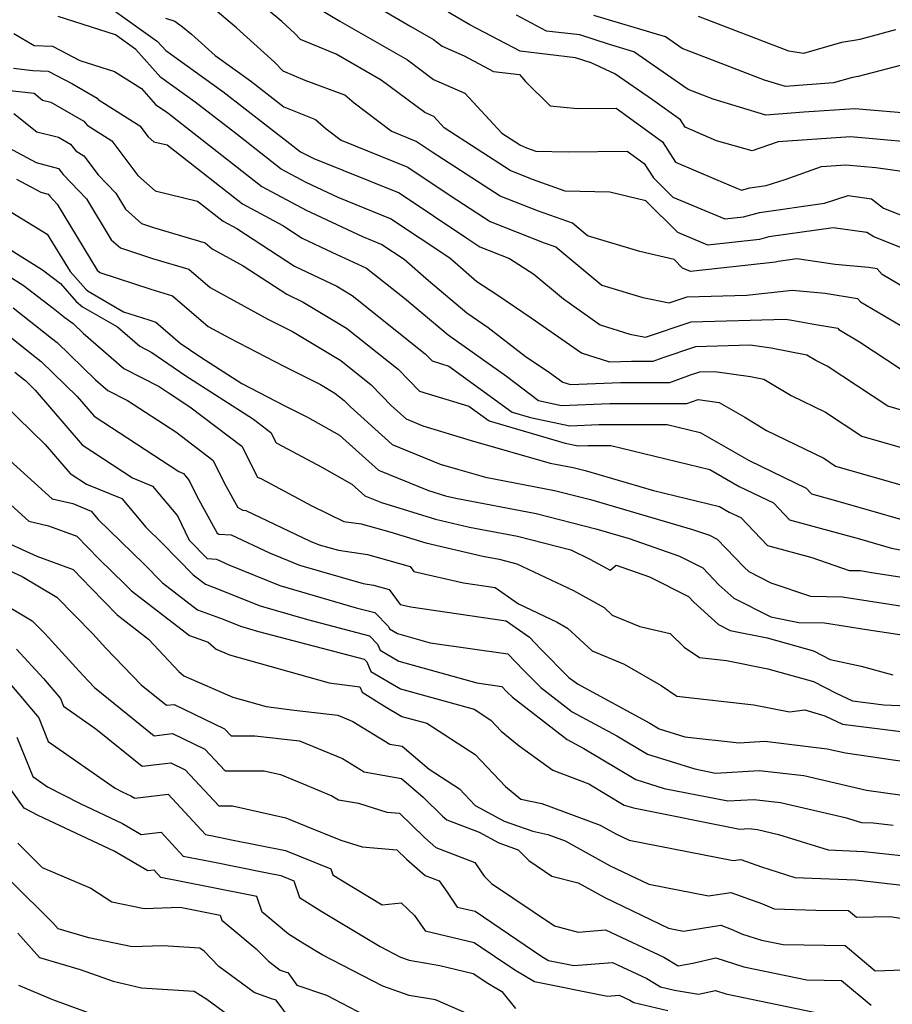
# Model space of a CAD drawing. Extents: x 1958392 to 1966594, y 2863029 to 2867511.
# Drawn here: x 1960450 to 1960566, y 2864848 to 2864979 of the extents above; entities that cross this region are included whole.
import ezdxf

# ---------------------------------------------------------------- set-up
doc = ezdxf.new("R2010")
doc.units = 0

msp = doc.modelspace()

# ---------------------------------------------------------------- linework, layer by layer
at = {"layer": 'Unknown_Line_Type', "color": 0}
for points in [[(1960457.85, 2864983.82, 2598), (1960467.95, 2864976.6, 2598), (1960469.03, 2864975.39, 2598), (1960476.64, 2864969.94, 2598), (1960485.56, 2864963.01, 2598), (1960486.97, 2864961.91, 2598), (1960487.75, 2864961.49, 2598), (1960488.74, 2864961.03, 2598), (1960500.07, 2864956.44, 2598), (1960509.22, 2864950.32, 2598), (1960510.83, 2864949.28, 2598), (1960514.77, 2864947.73, 2598), (1960517.98, 2864945.64, 2598), (1960521.94, 2864942.33, 2598), (1960526.81, 2864938.91, 2598), (1960530.77, 2864937.67, 2598), (1960532.84, 2864937.25, 2598), (1960538.94, 2864939.29, 2598), (1960551.47, 2864939.65, 2598), (1960552.33, 2864939.53, 2598), (1960555.26, 2864938.96, 2598), (1960558.44, 2864938.43, 2598), (1960558.57, 2864938.28, 2598), (1960561.33, 2864936.65, 2598), (1960568.6, 2864931.86, 2598)], [(1960567.81, 2864948.78, 2604), (1960563.22, 2864950.6, 2604), (1960562.31, 2864951.18, 2604), (1960557.83, 2864951.82, 2604), (1960549.25, 2864950.59, 2604), (1960548.03, 2864950.25, 2604), (1960541.12, 2864949.5, 2604), (1960537.14, 2864951.16, 2604), (1960532.88, 2864955.38, 2604), (1960528.09, 2864956.54, 2604), (1960522.18, 2864956.69, 2604), (1960517.82, 2864958.24, 2604), (1960514.86, 2864959.41, 2604), (1960506.07, 2864965.1, 2604), (1960504.68, 2864966.61, 2604), (1960503.51, 2864967.13, 2604), (1960497.69, 2864971.45, 2604), (1960491.68, 2864974.89, 2604), (1960486.96, 2864976.84, 2604), (1960486.16, 2864977.71, 2604), (1960484.46, 2864979.24, 2604), (1960478.77, 2864984.06, 2604)], [(1960494.92, 2864982.52, 2608), (1960501.63, 2864978.57, 2608), (1960504.64, 2864976.84, 2608), (1960505.82, 2864975.97, 2608), (1960508.73, 2864974.67, 2608), (1960512.64, 2864972.61, 2608), (1960516.08, 2864972.21, 2608), (1960516.89, 2864971.28, 2608), (1960520.18, 2864968.05, 2608), (1960523.81, 2864967.66, 2608), (1960528.93, 2864967.7, 2608), (1960535.09, 2864963.25, 2608), (1960536.82, 2864960.54, 2608), (1960542.23, 2864958.22, 2608), (1960545.61, 2864956.79, 2608), (1960546.74, 2864957.11, 2608), (1960548.91, 2864957.42, 2608), (1960551.42, 2864958.22, 2608), (1960556.25, 2864959.95, 2608), (1960559.5, 2864960.17, 2608), (1960563.5, 2864959.81, 2608), (1960568.23, 2864959.14, 2608)], [(1960569.98, 2864942.26, 2602), (1960564.35, 2864945.58, 2602), (1960563.68, 2864946.33, 2602), (1960562.52, 2864946.52, 2602), (1960558.1, 2864946.94, 2602), (1960552.96, 2864947.68, 2602), (1960550.51, 2864947.33, 2602), (1960550.16, 2864947.23, 2602), (1960538.84, 2864946, 2602), (1960537.78, 2864946.45, 2602), (1960536.64, 2864947.58, 2602), (1960532.11, 2864948.67, 2602), (1960525.12, 2864950.74, 2602), (1960523.12, 2864952.42, 2602), (1960518.61, 2864954.03, 2602), (1960513.52, 2864956.03, 2602), (1960504.48, 2864961.88, 2602), (1960502.36, 2864963.3, 2602), (1960499.03, 2864964.65, 2602), (1960494.09, 2864968.4, 2602), (1960492.87, 2864969.47, 2602), (1960487.59, 2864971.39, 2602), (1960484.65, 2864972.63, 2602), (1960483.52, 2864973.86, 2602), (1960478.45, 2864978.39, 2602), (1960475.03, 2864981.3, 2602)], [(1960489.95, 2864980.61, 2606), (1960492.17, 2864979.3, 2606), (1960501.17, 2864974.15, 2606), (1960504.66, 2864971.55, 2606), (1960508.8, 2864969.71, 2606), (1960513.73, 2864964.38, 2606), (1960516.2, 2864962.78, 2606), (1960517.03, 2864962.46, 2606), (1960518.25, 2864962.02, 2606), (1960522.58, 2864961.91, 2606), (1960530.43, 2864961.98, 2606), (1960532.69, 2864960.35, 2606), (1960533.91, 2864958.44, 2606), (1960536.5, 2864955.86, 2606), (1960543.4, 2864952.99, 2606), (1960545.89, 2864953.26, 2606), (1960548, 2864953.85, 2606), (1960556.65, 2864955.09, 2606), (1960559.79, 2864956.09, 2606), (1960562.92, 2864955.65, 2606), (1960564.49, 2864954.42, 2606), (1960571.9, 2864951.49, 2606)], [(1960571.95, 2864962.86, 2610), (1960560.1, 2864963.91, 2610), (1960550.49, 2864963.26, 2610), (1960547.04, 2864962.03, 2610), (1960542.28, 2864963.39, 2610), (1960538.12, 2864965.18, 2610), (1960537.49, 2864966.16, 2610), (1960533.8, 2864968.82, 2610), (1960528.78, 2864972.31, 2610), (1960525.63, 2864973.77, 2610), (1960523.53, 2864974.44, 2610), (1960516.17, 2864975.29, 2610), (1960509.48, 2864978.83, 2610), (1960506.59, 2864980.48, 2610)], [(1960568.26, 2864927.15, 2596), (1960565.08, 2864928.06, 2596), (1960557.02, 2864933.39, 2596), (1960555.49, 2864934.13, 2596), (1960554.29, 2864934.86, 2596), (1960549.57, 2864935.78, 2596), (1960546.78, 2864936.18, 2596), (1960539.5, 2864935.97, 2596), (1960535.01, 2864934.46, 2596), (1960533.83, 2864934.03, 2596), (1960530.99, 2864934.03, 2596), (1960528.1, 2864933.91, 2596), (1960524.33, 2864935.1, 2596), (1960517.64, 2864939.8, 2596), (1960513.07, 2864942.88, 2596), (1960510.4, 2864944.62, 2596), (1960506.81, 2864947.74, 2596), (1960498.93, 2864953.01, 2596), (1960491.97, 2864955.83, 2596), (1960487.72, 2864957.82, 2596), (1960484.39, 2864959.6, 2596), (1960478.36, 2864964.33, 2596), (1960472.96, 2864968.52, 2596), (1960468.36, 2864971.81, 2596), (1960465.06, 2864975.52, 2596), (1960462.36, 2864977.46, 2596), (1960454.73, 2864979.91, 2596)], [(1960468.99, 2864979.69, 2600), (1960470.23, 2864979.31, 2600), (1960471.28, 2864978.54, 2600), (1960472.44, 2864977.55, 2600), (1960475.61, 2864974.73, 2600), (1960480.31, 2864971.36, 2600), (1960484.75, 2864967.91, 2600), (1960488.94, 2864966.22, 2600), (1960490.36, 2864964.99, 2600), (1960492.38, 2864963.45, 2600), (1960501.22, 2864959.87, 2600), (1960506.85, 2864956.1, 2600), (1960512.17, 2864952.65, 2600), (1960519.39, 2864949.81, 2600), (1960520.93, 2864949.27, 2600), (1960527.03, 2864944.15, 2600), (1960532.49, 2864942.54, 2600), (1960536, 2864941.82, 2600), (1960538.37, 2864942.62, 2600), (1960546.35, 2864942.85, 2600), (1960552.35, 2864943.52, 2600), (1960556.75, 2864943.1, 2600), (1960561.06, 2864942.38, 2600), (1960561.46, 2864941.93, 2600), (1960569.75, 2864937.05, 2600)], [(1960569.06, 2864966.91, 2612), (1960560.71, 2864967.65, 2612), (1960553.93, 2864967.19, 2612), (1960548.87, 2864966.81, 2612), (1960541.83, 2864968.9, 2612), (1960538.51, 2864970.19, 2612), (1960531.29, 2864975.23, 2612), (1960528.07, 2864976.2, 2612), (1960524.11, 2864977.46, 2612), (1960519.7, 2864977.97, 2612), (1960515.7, 2864980.09, 2612)], [(1960568.92, 2864973.99, 2614), (1960561.15, 2864971.94, 2614), (1960560.4, 2864971.81, 2614), (1960557.86, 2864971.09, 2614), (1960551.47, 2864970.6, 2614), (1960548.69, 2864971.43, 2614), (1960537.73, 2864975.67, 2614), (1960535.53, 2864977.21, 2614), (1960525.98, 2864980.07, 2614)], [(1960539.84, 2864979.95, 2616), (1960551.85, 2864975.33, 2616), (1960553.89, 2864975.04, 2616), (1960558.97, 2864976.49, 2616), (1960561.4, 2864976.92, 2616), (1960566.16, 2864978.17, 2616)], [(1960448.81, 2864977.66, 2594), (1960451.55, 2864976.06, 2594), (1960453.99, 2864975.96, 2594), (1960457.62, 2864974.07, 2594), (1960462.22, 2864972.59, 2594), (1960465.82, 2864970.34, 2594), (1960467.69, 2864968.23, 2594), (1960469.29, 2864967.09, 2594), (1960471.16, 2864965.64, 2594), (1960481.82, 2864957.3, 2594), (1960487.69, 2864954.15, 2594), (1960495.19, 2864950.63, 2594), (1960497.79, 2864949.58, 2594), (1960500.73, 2864947.61, 2594), (1960503.98, 2864944.78, 2594), (1960509.1, 2864940.5, 2594), (1960511.91, 2864938.52, 2594), (1960516.85, 2864934.71, 2594), (1960520.06, 2864932.54, 2594), (1960521.85, 2864931.28, 2594), (1960522.86, 2864930.97, 2594), (1960529.54, 2864931.23, 2594), (1960536.09, 2864931.23, 2594), (1960538.82, 2864932.22, 2594), (1960540.07, 2864932.64, 2594), (1960542.09, 2864932.7, 2594), (1960546.8, 2864932.03, 2594), (1960548.6, 2864931.68, 2594), (1960552.21, 2864929.49, 2594), (1960556.79, 2864927.26, 2594), (1960561.61, 2864924.08, 2594), (1960570.88, 2864921.42, 2594)], [(1960448.8, 2864973.04, 2592), (1960451.36, 2864972.73, 2592), (1960453.38, 2864972.64, 2592), (1960456.61, 2864970.96, 2592), (1960459.92, 2864969.06, 2592), (1960460.06, 2864968.88, 2592), (1960465.59, 2864965.39, 2592), (1960466.7, 2864963.91, 2592), (1960467.43, 2864963.26, 2592), (1960469.23, 2864962.83, 2592), (1960479.24, 2864954.99, 2592), (1960484.61, 2864952.11, 2592), (1960487.17, 2864950.44, 2592), (1960491.13, 2864948.55, 2592), (1960495.75, 2864946.42, 2592), (1960500.79, 2864942.42, 2592), (1960506.59, 2864937.56, 2592), (1960514.38, 2864932.07, 2592), (1960518.61, 2864928.81, 2592), (1960521.66, 2864928.17, 2592), (1960528.09, 2864928.42, 2592), (1960538.36, 2864928.43, 2592), (1960539.85, 2864928.97, 2592), (1960542.66, 2864928.55, 2592), (1960546.06, 2864926.59, 2592), (1960548.94, 2864924.85, 2592), (1960556.56, 2864921.14, 2592), (1960558.13, 2864920.1, 2592), (1960573.51, 2864915.69, 2592)], [(1960448.29, 2864970.09, 2590), (1960451.54, 2864969.7, 2590), (1960452.66, 2864968.8, 2590), (1960453.73, 2864968.53, 2590), (1960458.14, 2864966, 2590), (1960458.56, 2864965.46, 2590), (1960461.86, 2864963.38, 2590), (1960465.34, 2864958.75, 2590), (1960467.63, 2864956.71, 2590), (1960473.26, 2864955.35, 2590), (1960476.66, 2864952.69, 2590), (1960478.48, 2864951.71, 2590), (1960486.16, 2864946.7, 2590), (1960491.79, 2864944.02, 2590), (1960493.82, 2864942.79, 2590), (1960503.54, 2864935.05, 2590), (1960504.49, 2864934.08, 2590), (1960506.67, 2864933.41, 2590), (1960515.11, 2864927.28, 2590), (1960517.53, 2864926.57, 2590), (1960522.78, 2864925.47, 2590), (1960526.64, 2864925.62, 2590), (1960535.73, 2864925.63, 2590), (1960540.13, 2864924.57, 2590), (1960546.64, 2864920.82, 2590), (1960554.21, 2864917.16, 2590), (1960554.94, 2864916.4, 2590), (1960558.11, 2864915.53, 2590), (1960571.73, 2864911.61, 2590)], [(1960448.83, 2864967.02, 2588), (1960451.87, 2864964.57, 2588), (1960454.76, 2864963.86, 2588), (1960456.36, 2864962.94, 2588), (1960457.06, 2864962.05, 2588), (1960458.14, 2864961.37, 2588), (1960460.03, 2864958.85, 2588), (1960462.39, 2864956.39, 2588), (1960463.66, 2864954.28, 2588), (1960465.8, 2864952.39, 2588), (1960467.52, 2864951.82, 2588), (1960474.27, 2864949.8, 2588), (1960475.2, 2864949, 2588), (1960479.32, 2864946.76, 2588), (1960485.15, 2864942.96, 2588), (1960487.32, 2864941.92, 2588), (1960493.06, 2864938.46, 2588), (1960499.95, 2864932.97, 2588), (1960502.78, 2864930.07, 2588), (1960509.34, 2864928.06, 2588), (1960512.04, 2864926.1, 2588), (1960522.15, 2864923.14, 2588), (1960523.9, 2864922.77, 2588), (1960525.19, 2864922.82, 2588), (1960528.22, 2864922.82, 2588), (1960541.42, 2864919.65, 2588), (1960545.32, 2864917.4, 2588), (1960549.86, 2864915.21, 2588), (1960552.02, 2864912.96, 2588), (1960561.33, 2864910.4, 2588), (1960565.56, 2864909.18, 2588), (1960576.03, 2864907.19, 2588)], [(1960448.05, 2864962.5, 2586), (1960451.78, 2864960.48, 2586), (1960454.76, 2864959.71, 2586), (1960455.4, 2864958.9, 2586), (1960458.5, 2864955.67, 2586), (1960461.79, 2864950.22, 2586), (1960463.02, 2864949.13, 2586), (1960467.28, 2864947.73, 2586), (1960472.09, 2864946.28, 2586), (1960474.94, 2864943.84, 2586), (1960482.63, 2864939.66, 2586), (1960484.57, 2864938.65, 2586), (1960485.88, 2864938, 2586), (1960492.3, 2864934.13, 2586), (1960496.36, 2864930.89, 2586), (1960499.06, 2864928.12, 2586), (1960501.01, 2864926.37, 2586), (1960503.23, 2864925.47, 2586), (1960509.64, 2864923.51, 2586), (1960520.16, 2864920.48, 2586), (1960523.23, 2864919.9, 2586), (1960524.82, 2864919.49, 2586), (1960533.9, 2864916.84, 2586), (1960542.7, 2864914.73, 2586), (1960544, 2864913.98, 2586), (1960545.51, 2864913.25, 2586), (1960549.09, 2864909.53, 2586), (1960554.96, 2864907.91, 2586), (1960559.95, 2864906.2, 2586), (1960561.46, 2864906.18, 2586), (1960562.66, 2864905.99, 2586), (1960566.93, 2864905.32, 2586)], [(1960449.19, 2864958.28, 2584), (1960452.41, 2864956.53, 2584), (1960453.39, 2864956.28, 2584), (1960453.6, 2864956.01, 2584), (1960454.61, 2864954.96, 2584), (1960459.91, 2864946.16, 2584), (1960460.25, 2864945.87, 2584), (1960467.03, 2864943.63, 2584), (1960469.91, 2864942.77, 2584), (1960474.68, 2864938.68, 2584), (1960477.56, 2864937.11, 2584), (1960484.72, 2864933.38, 2584), (1960489.6, 2864930.97, 2584), (1960491.54, 2864929.79, 2584), (1960492.77, 2864928.81, 2584), (1960493.59, 2864927.97, 2584), (1960499.17, 2864922.96, 2584), (1960505.55, 2864920.37, 2584), (1960507.82, 2864919.68, 2584), (1960511.55, 2864918.6, 2584), (1960520.76, 2864916.85, 2584), (1960525.53, 2864915.63, 2584), (1960539.12, 2864911.67, 2584), (1960541.35, 2864910.89, 2584), (1960542.38, 2864910.36, 2584), (1960545.97, 2864906.63, 2584), (1960546.61, 2864906.05, 2584), (1960549.54, 2864904.57, 2584), (1960554.8, 2864902.77, 2584), (1960559.06, 2864902.71, 2584), (1960562.45, 2864902.18, 2584), (1960574.47, 2864900.29, 2584)], [(1960448, 2864954.19, 2582), (1960453.27, 2864950.96, 2582), (1960456.33, 2864946, 2582), (1960458.41, 2864943.63, 2582), (1960458.73, 2864943.36, 2582), (1960463.43, 2864940.64, 2582), (1960466.79, 2864939.54, 2582), (1960467.73, 2864939.25, 2582), (1960470.97, 2864936.47, 2582), (1960473.68, 2864934.61, 2582), (1960479.16, 2864931.09, 2582), (1960484.88, 2864928.11, 2582), (1960487.89, 2864926.62, 2582), (1960492.13, 2864924.22, 2582), (1960497.34, 2864919.55, 2582), (1960504, 2864916.85, 2582), (1960506.23, 2864916.15, 2582), (1960507.63, 2864915.83, 2582), (1960518.3, 2864913.8, 2582), (1960526.24, 2864911.76, 2582), (1960530.68, 2864910.47, 2582), (1960537.36, 2864908.13, 2582), (1960540.47, 2864906.55, 2582), (1960542.62, 2864904.31, 2582), (1960544.59, 2864902.53, 2582), (1960549.54, 2864900.03, 2582), (1960553.23, 2864899.28, 2582), (1960556.67, 2864899.23, 2582), (1960562.25, 2864898.37, 2582), (1960569.03, 2864897.31, 2582)], [(1960443.91, 2864951.66, 2580), (1960452.66, 2864946.2, 2580), (1960455.03, 2864944.39, 2580), (1960457.13, 2864942.01, 2580), (1960457.96, 2864941.29, 2580), (1960462.6, 2864938.61, 2580), (1960465.57, 2864936.04, 2580), (1960467.17, 2864935.22, 2580), (1960471.58, 2864932.2, 2580), (1960480.72, 2864926.32, 2580), (1960483.03, 2864924.56, 2580), (1960483.72, 2864923.19, 2580), (1960483.9, 2864923.12, 2580), (1960489.78, 2864919.95, 2580), (1960493.77, 2864917.69, 2580), (1960495.51, 2864916.14, 2580), (1960497.73, 2864915.24, 2580), (1960504.92, 2864913.01, 2580), (1960509.43, 2864911.97, 2580), (1960515.84, 2864910.75, 2580), (1960522.9, 2864908.94, 2580), (1960525.46, 2864907.72, 2580), (1960528.14, 2864906.24, 2580), (1960528.93, 2864906.92, 2580), (1960533.37, 2864905.37, 2580), (1960538.56, 2864902.74, 2580), (1960539.28, 2864901.99, 2580), (1960542.58, 2864899.01, 2580), (1960544.13, 2864898.23, 2580), (1960549.03, 2864897.23, 2580), (1960555.18, 2864895.53, 2580), (1960557.41, 2864894.37, 2580), (1960561.55, 2864893.47, 2580), (1960565.74, 2864892.3, 2580)], [(1960444.89, 2864947.39, 2578), (1960450.08, 2864944.15, 2578), (1960454.04, 2864941.13, 2578), (1960455.62, 2864939.87, 2578), (1960456.72, 2864939.06, 2578), (1960458.03, 2864937.78, 2578), (1960463.44, 2864933.1, 2578), (1960468.14, 2864930.7, 2578), (1960469.47, 2864929.78, 2578), (1960472.25, 2864928, 2578), (1960479.17, 2864922.73, 2578), (1960481.25, 2864918.61, 2578), (1960481.77, 2864918.41, 2578), (1960488.48, 2864914.79, 2578), (1960492.72, 2864912.73, 2578), (1960495.01, 2864912.39, 2578), (1960498.85, 2864911.33, 2578), (1960503.61, 2864909.86, 2578), (1960511.22, 2864908.11, 2578), (1960513.37, 2864907.7, 2578), (1960515.74, 2864907.09, 2578), (1960523.28, 2864903.52, 2578), (1960527.36, 2864901.26, 2578), (1960528.42, 2864900.27, 2578), (1960532.1, 2864898.74, 2578), (1960536.12, 2864897.8, 2578), (1960538.01, 2864896.01, 2578), (1960540.03, 2864894.61, 2578), (1960543.63, 2864894.21, 2578), (1960549.12, 2864893.13, 2578), (1960555.2, 2864891.45, 2578), (1960558.22, 2864889.87, 2578), (1960560.4, 2864888.86, 2578), (1960564.55, 2864888.33, 2578), (1960576.96, 2864887.81, 2578)], [(1960448.73, 2864941.16, 2576), (1960453.83, 2864937.1, 2576), (1960454.6, 2864936.54, 2576), (1960459.68, 2864931.58, 2576), (1960461.32, 2864930.16, 2576), (1960463.94, 2864928.81, 2576), (1960470.36, 2864924.66, 2576), (1960475.3, 2864920.89, 2576), (1960477.04, 2864917.47, 2576), (1960478.64, 2864914.57, 2576), (1960479.28, 2864914.22, 2576), (1960479.7, 2864914.2, 2576), (1960488.25, 2864910.12, 2576), (1960489.46, 2864909.63, 2576), (1960491.99, 2864908.89, 2576), (1960495.85, 2864908.32, 2576), (1960501.54, 2864906.75, 2576), (1960502.03, 2864906.07, 2576), (1960508.65, 2864904.57, 2576), (1960512.85, 2864903.96, 2576), (1960515.95, 2864901.76, 2576), (1960521.1, 2864899.32, 2576), (1960522.49, 2864898.54, 2576), (1960525.74, 2864895.49, 2576), (1960529.99, 2864893.73, 2576), (1960534.95, 2864890.91, 2576), (1960537.02, 2864889.48, 2576), (1960547.24, 2864888.34, 2576), (1960551.99, 2864887.4, 2576), (1960554.03, 2864887.64, 2576), (1960556.7, 2864886.87, 2576), (1960559.07, 2864885.77, 2576), (1960573.6, 2864883.93, 2576)], [(1960447.24, 2864938.16, 2574), (1960452.04, 2864934.33, 2574), (1960452.48, 2864934.01, 2574), (1960457.24, 2864929.36, 2574), (1960459.5, 2864926.73, 2574), (1960470.76, 2864919.36, 2574), (1960471.38, 2864919.11, 2574), (1960472.14, 2864918.19, 2574), (1960473.15, 2864916.08, 2574), (1960475.85, 2864911.18, 2574), (1960476.09, 2864911.05, 2574), (1960477.74, 2864910.96, 2574), (1960482.83, 2864908.54, 2574), (1960486.84, 2864906.92, 2574), (1960495.28, 2864904.46, 2574), (1960496.68, 2864904.25, 2574), (1960498.75, 2864903.68, 2574), (1960500.2, 2864901.68, 2574), (1960501.62, 2864901.35, 2574), (1960514.32, 2864899.52, 2574), (1960517.4, 2864897.32, 2574), (1960518.89, 2864895.76, 2574), (1960522.67, 2864891.97, 2574), (1960523.79, 2864891.1, 2574), (1960533.41, 2864885.87, 2574), (1960534.65, 2864885.12, 2574), (1960538.1, 2864884.06, 2574), (1960545.31, 2864883.26, 2574), (1960548.71, 2864883.47, 2574), (1960557.01, 2864882.48, 2574), (1960559.45, 2864881.92, 2574), (1960572.44, 2864880.03, 2574)], [(1960448.94, 2864932.61, 2572), (1960450.24, 2864931.57, 2572), (1960450.36, 2864931.48, 2572), (1960451.66, 2864930.21, 2572), (1960457.91, 2864922.91, 2572), (1960464.62, 2864918.53, 2572), (1960467.29, 2864917.44, 2572), (1960470.6, 2864913.47, 2572), (1960472.14, 2864910.25, 2572), (1960474.52, 2864907.8, 2572), (1960475.79, 2864907.73, 2572), (1960477.42, 2864906.95, 2572), (1960484.22, 2864904.21, 2572), (1960494.37, 2864901.25, 2572), (1960496.85, 2864900.6, 2572), (1960498.65, 2864898.76, 2572), (1960498.79, 2864898.42, 2572), (1960499.84, 2864897.81, 2572), (1960504.19, 2864896.59, 2572), (1960514.54, 2864895.13, 2572), (1960516.65, 2864892.91, 2572), (1960518.91, 2864890.65, 2572), (1960523.11, 2864887.41, 2572), (1960529.04, 2864884.18, 2572), (1960533.11, 2864881.75, 2572), (1960539.41, 2864879.8, 2572), (1960542.15, 2864879.25, 2572), (1960547.99, 2864879.6, 2572), (1960553.91, 2864878.9, 2572), (1960562.24, 2864876.99, 2572), (1960566.68, 2864876.35, 2572)], [(1960447.5, 2864928.32, 2570), (1960453.01, 2864922.98, 2570), (1960456.33, 2864919.1, 2570), (1960458.48, 2864917.7, 2570), (1960463.21, 2864915.77, 2570), (1960466.4, 2864911.95, 2570), (1960468.56, 2864909.84, 2570), (1960472.69, 2864905.64, 2570), (1960474.31, 2864904.4, 2570), (1960475.49, 2864903.96, 2570), (1960481.61, 2864901.49, 2570), (1960487.88, 2864899.67, 2570), (1960496.14, 2864897.49, 2570), (1960497.21, 2864896.39, 2570), (1960497.54, 2864895.6, 2570), (1960500.04, 2864894.13, 2570), (1960510.41, 2864891.25, 2570), (1960513.74, 2864890.78, 2570), (1960514.42, 2864890.06, 2570), (1960515.15, 2864889.34, 2570), (1960522.43, 2864883.71, 2570), (1960524.66, 2864882.5, 2570), (1960531.57, 2864878.37, 2570), (1960535.32, 2864877.21, 2570), (1960543.78, 2864875.53, 2570), (1960547.28, 2864875.74, 2570), (1960550.82, 2864875.32, 2570), (1960559.43, 2864873.35, 2570), (1960561.56, 2864872.67, 2570), (1960563.13, 2864872.61, 2570), (1960565.78, 2864872.31, 2570)], [(1960448.28, 2864920.83, 2568), (1960453.94, 2864915.73, 2568), (1960456.66, 2864915.1, 2568), (1960459.13, 2864914.1, 2568), (1960460.05, 2864913, 2568), (1960466.1, 2864907.09, 2568), (1960468.59, 2864904.57, 2568), (1960473.26, 2864900.98, 2568), (1960476.65, 2864899.73, 2568), (1960478.99, 2864898.78, 2568), (1960481.39, 2864898.08, 2568), (1960495.42, 2864894.39, 2568), (1960495.77, 2864894.03, 2568), (1960496.3, 2864892.77, 2568), (1960500.24, 2864890.46, 2568), (1960510.05, 2864887.73, 2568), (1960512.27, 2864886.3, 2568), (1960513.66, 2864884.83, 2568), (1960516.05, 2864882.86, 2568), (1960520.54, 2864879.61, 2568), (1960525.33, 2864877.81, 2568), (1960530.03, 2864874.99, 2568), (1960531.24, 2864874.62, 2568), (1960545.41, 2864871.8, 2568), (1960546.56, 2864871.87, 2568), (1960547.73, 2864871.74, 2568), (1960550.56, 2864871.09, 2568), (1960557.13, 2864869.01, 2568), (1960561.95, 2864868.83, 2568), (1960570.13, 2864867.9, 2568)], [(1960445.51, 2864917.54, 2566), (1960450.82, 2864912.75, 2566), (1960453.45, 2864912.15, 2566), (1960457.19, 2864910.78, 2566), (1960460.15, 2864907.76, 2566), (1960463.65, 2864904.34, 2566), (1960464.48, 2864903.49, 2566), (1960472.21, 2864897.56, 2566), (1960474.66, 2864896.65, 2566), (1960475.74, 2864895.74, 2566), (1960477.53, 2864894.96, 2566), (1960490.79, 2864891.26, 2566), (1960494.87, 2864890.72, 2566), (1960495.16, 2864890.03, 2566), (1960498.13, 2864888.14, 2566), (1960500.45, 2864886.79, 2566), (1960503.74, 2864885.87, 2566), (1960510.19, 2864881.72, 2566), (1960514.23, 2864877.44, 2566), (1960516.26, 2864875.77, 2566), (1960519.04, 2864875.2, 2566), (1960526.84, 2864872.3, 2566), (1960528.91, 2864871.16, 2566), (1960530.68, 2864870.31, 2566), (1960544.52, 2864867.59, 2566), (1960545.53, 2864867.75, 2566), (1960548.26, 2864866.75, 2566), (1960552.71, 2864865.34, 2566), (1960560.77, 2864865.04, 2566), (1960568.92, 2864864.12, 2566)], [(1960447.9, 2864909.91, 2564), (1960451.89, 2864908.1, 2564), (1960456.7, 2864906.33, 2564), (1960459.11, 2864903.87, 2564), (1960462.56, 2864900.3, 2564), (1960466.73, 2864897.05, 2564), (1960470.78, 2864892.75, 2564), (1960471.45, 2864892.18, 2564), (1960477.95, 2864889.33, 2564), (1960482.4, 2864888.09, 2564), (1960486.11, 2864887.61, 2564), (1960491.91, 2864886.94, 2564), (1960493.93, 2864886.12, 2564), (1960498.85, 2864883.1, 2564), (1960500.49, 2864882.81, 2564), (1960504.05, 2864879.75, 2564), (1960508.11, 2864877.14, 2564), (1960510.21, 2864874.92, 2564), (1960514.03, 2864872.85, 2564), (1960517.86, 2864871.5, 2564), (1960519.84, 2864871.09, 2564), (1960522.17, 2864870.23, 2564), (1960528.17, 2864866.92, 2564), (1960533.31, 2864864.45, 2564), (1960541.21, 2864862.9, 2564), (1960544.21, 2864863.37, 2564), (1960548.41, 2864861.83, 2564), (1960549.96, 2864861.16, 2564), (1960555.5, 2864861.02, 2564), (1960559.86, 2864860.94, 2564), (1960560.92, 2864860.06, 2564), (1960565.34, 2864860.18, 2564), (1960572.58, 2864859.06, 2564)], [(1960445.46, 2864907.43, 2562), (1960449.95, 2864905.39, 2562), (1960454.53, 2864902.67, 2562), (1960459.34, 2864897.77, 2562), (1960461.08, 2864895.86, 2562), (1960465.76, 2864890.99, 2562), (1960469.13, 2864888.26, 2562), (1960470.17, 2864888.37, 2562), (1960476.86, 2864885.14, 2562), (1960477.75, 2864884.19, 2562), (1960480.88, 2864884.2, 2562), (1960486.81, 2864883.52, 2562), (1960492.53, 2864881.17, 2562), (1960495.42, 2864879.4, 2562), (1960500.38, 2864878.51, 2562), (1960503.26, 2864876.03, 2562), (1960505.85, 2864873.51, 2562), (1960506.4, 2864873.04, 2562), (1960510.72, 2864871.38, 2562), (1960513.35, 2864869.95, 2562), (1960515.89, 2864869.05, 2562), (1960517.33, 2864867.59, 2562), (1960520.39, 2864865.54, 2562), (1960523.9, 2864864.62, 2562), (1960527.43, 2864862.67, 2562), (1960535.93, 2864858.59, 2562), (1960537.89, 2864858.21, 2562), (1960542.88, 2864858.99, 2562), (1960544.26, 2864858.48, 2562), (1960545.76, 2864857.83, 2562), (1960548.29, 2864857.02, 2562), (1960551.18, 2864856.43, 2562), (1960559.4, 2864856.29, 2562), (1960563.42, 2864852.95, 2562), (1960568.37, 2864853.09, 2562)], [(1960446.68, 2864902.23, 2560), (1960451.28, 2864899.49, 2560), (1960452.93, 2864897.81, 2560), (1960458, 2864892.27, 2560), (1960459.57, 2864890.63, 2560), (1960467.51, 2864884.21, 2560), (1960469.95, 2864884.49, 2560), (1960474.24, 2864882.41, 2560), (1960476.93, 2864879.54, 2560), (1960482.11, 2864879.55, 2560), (1960484.28, 2864879.06, 2560), (1960487.3, 2864877.8, 2560), (1960491.13, 2864876.23, 2560), (1960491.99, 2864875.7, 2560), (1960494.65, 2864875.22, 2560), (1960498.43, 2864874.03, 2560), (1960500.12, 2864873.89, 2560), (1960503.45, 2864870.65, 2560), (1960504.97, 2864869.32, 2560), (1960510.14, 2864867.33, 2560), (1960511.4, 2864865.51, 2560), (1960512.36, 2864864.54, 2560), (1960520.76, 2864858.91, 2560), (1960523.89, 2864858.09, 2560), (1960527.54, 2864858.37, 2560), (1960535.28, 2864854.75, 2560), (1960537.18, 2864853.61, 2560), (1960539.16, 2864853.94, 2560), (1960542.2, 2864854.64, 2560), (1960545.92, 2864853.45, 2560), (1960554.3, 2864851.71, 2560), (1960558.94, 2864851.64, 2560), (1960562.87, 2864848.38, 2560)], [(1960449.18, 2864895.74, 2558), (1960452.76, 2864891.85, 2558), (1960455.02, 2864889.17, 2558), (1960455.43, 2864888.14, 2558), (1960459.74, 2864885.13, 2558), (1960465.88, 2864880.16, 2558), (1960469.72, 2864880.6, 2558), (1960471.61, 2864879.68, 2558), (1960476.11, 2864874.9, 2558), (1960477.93, 2864874.9, 2558), (1960485.01, 2864873.29, 2558), (1960487.5, 2864872.25, 2558), (1960492.33, 2864870.31, 2558), (1960495.18, 2864869.41, 2558), (1960499.76, 2864869.03, 2558), (1960501.04, 2864867.79, 2558), (1960503.54, 2864865.6, 2558), (1960505.4, 2864864.89, 2558), (1960506.45, 2864863.38, 2558), (1960507.8, 2864861.42, 2558), (1960510.18, 2864860.86, 2558), (1960519.04, 2864854.83, 2558), (1960519.96, 2864854.3, 2558), (1960523.3, 2864853.63, 2558), (1960528.45, 2864854.03, 2558), (1960533.01, 2864851.89, 2558), (1960534.86, 2864850.78, 2558), (1960536.71, 2864850.35, 2558), (1960539.89, 2864849.81, 2558), (1960542.14, 2864850.32, 2558), (1960543.55, 2864849.87, 2558), (1960557.41, 2864847, 2558)], [(1960448.5, 2864890.89, 2556), (1960452.13, 2864886.59, 2556), (1960453.38, 2864883.46, 2556), (1960462.32, 2864877.22, 2556), (1960463.22, 2864876.76, 2556), (1960464.38, 2864876.21, 2556), (1960464.9, 2864875.91, 2556), (1960469.34, 2864876.46, 2556), (1960474.3, 2864871.07, 2556), (1960475.49, 2864870.84, 2556), (1960477.76, 2864870.38, 2556), (1960484.96, 2864868.95, 2556), (1960490.99, 2864866.49, 2556), (1960491.26, 2864865.7, 2556), (1960492.33, 2864865.03, 2556), (1960497.81, 2864861.72, 2556), (1960500.36, 2864861.99, 2556), (1960502.13, 2864860.31, 2556), (1960503.55, 2864858.26, 2556), (1960510.06, 2864856.71, 2556), (1960515.45, 2864853.05, 2556), (1960518.1, 2864851.51, 2556), (1960527.8, 2864849.57, 2556), (1960529.36, 2864849.69, 2556), (1960530.75, 2864849.04, 2556), (1960531.31, 2864848.7, 2556), (1960535.81, 2864847.64, 2556)], [(1960449.24, 2864884.01, 2554), (1960451.33, 2864878.79, 2554), (1960453.29, 2864877.42, 2554), (1960457.64, 2864875.19, 2554), (1960463.27, 2864872.52, 2554), (1960465.78, 2864871.06, 2554), (1960468.41, 2864871.39, 2554), (1960471.34, 2864868.2, 2554), (1960475.09, 2864867.47, 2554), (1960482.3, 2864866.01, 2554), (1960484.34, 2864865.61, 2554), (1960486.05, 2864864.91, 2554), (1960486.82, 2864862.7, 2554), (1960489.79, 2864860.83, 2554), (1960497.54, 2864856.15, 2554), (1960500.25, 2864854.74, 2554), (1960501.42, 2864854.33, 2554), (1960505.48, 2864853.63, 2554), (1960509.94, 2864852.57, 2554), (1960511.86, 2864851.27, 2554), (1960513.73, 2864850.18, 2554), (1960515.56, 2864847.9, 2554)], [(1960509.29, 2864847.18, 2552), (1960504.91, 2864849.05, 2552), (1960501.39, 2864849.66, 2552), (1960497.89, 2864850.89, 2552), (1960489.83, 2864855.08, 2552), (1960487.26, 2864856.63, 2552), (1960485.38, 2864857.81, 2552), (1960482.33, 2864860.34, 2552), (1960481.88, 2864860.73, 2552), (1960481.15, 2864862.8, 2552), (1960474.69, 2864864.1, 2552), (1960468.37, 2864865.34, 2552), (1960467.47, 2864866.32, 2552), (1960466.66, 2864866.22, 2552), (1960462.15, 2864868.84, 2552), (1960452.05, 2864873.62, 2552), (1960450.22, 2864874.56, 2552), (1960447.98, 2864877.67, 2552)], [(1960449.35, 2864869.9, 2550), (1960452.61, 2864866.67, 2550), (1960459.07, 2864863.95, 2550), (1960461.85, 2864862.12, 2550), (1960466.16, 2864861.23, 2550), (1960470.97, 2864861.38, 2550), (1960474.29, 2864860.73, 2550), (1960476.28, 2864860.33, 2550), (1960476.5, 2864859.69, 2550), (1960477.81, 2864858.56, 2550), (1960481.08, 2864855.85, 2550), (1960482.69, 2864854.21, 2550), (1960484.26, 2864853.04, 2550), (1960485.03, 2864852.75, 2550), (1960485.25, 2864852.7, 2550), (1960486.48, 2864851.03, 2550), (1960490.43, 2864849.69, 2550), (1960495.53, 2864847.03, 2550)], [(1960487.4, 2864844.05, 2548), (1960483.73, 2864849.04, 2548), (1960483.08, 2864849.19, 2548), (1960480.79, 2864850.06, 2548), (1960476.11, 2864853.52, 2548), (1960474.13, 2864855.55, 2548), (1960473.55, 2864855.94, 2548), (1960468.64, 2864856.25, 2548), (1960464.56, 2864856.13, 2548), (1960458.79, 2864857.32, 2548), (1960454.71, 2864858.52, 2548), (1960454.01, 2864859.32, 2548), (1960448.41, 2864864.87, 2548)], [(1960449.37, 2864857.96, 2546), (1960452.22, 2864854.72, 2546), (1960457.63, 2864853.12, 2546), (1960462.03, 2864851.54, 2546), (1960465.79, 2864850.67, 2546), (1960472.82, 2864850.22, 2546), (1960474.51, 2864849.15, 2546), (1960477.32, 2864847.07, 2546)], [(1960449.46, 2864851.04, 2544), (1960453.98, 2864849.11, 2544), (1960458.6, 2864847.45, 2544)]]:
    msp.add_polyline3d(points, dxfattribs=at)

doc.saveas('drawing.dxf')
